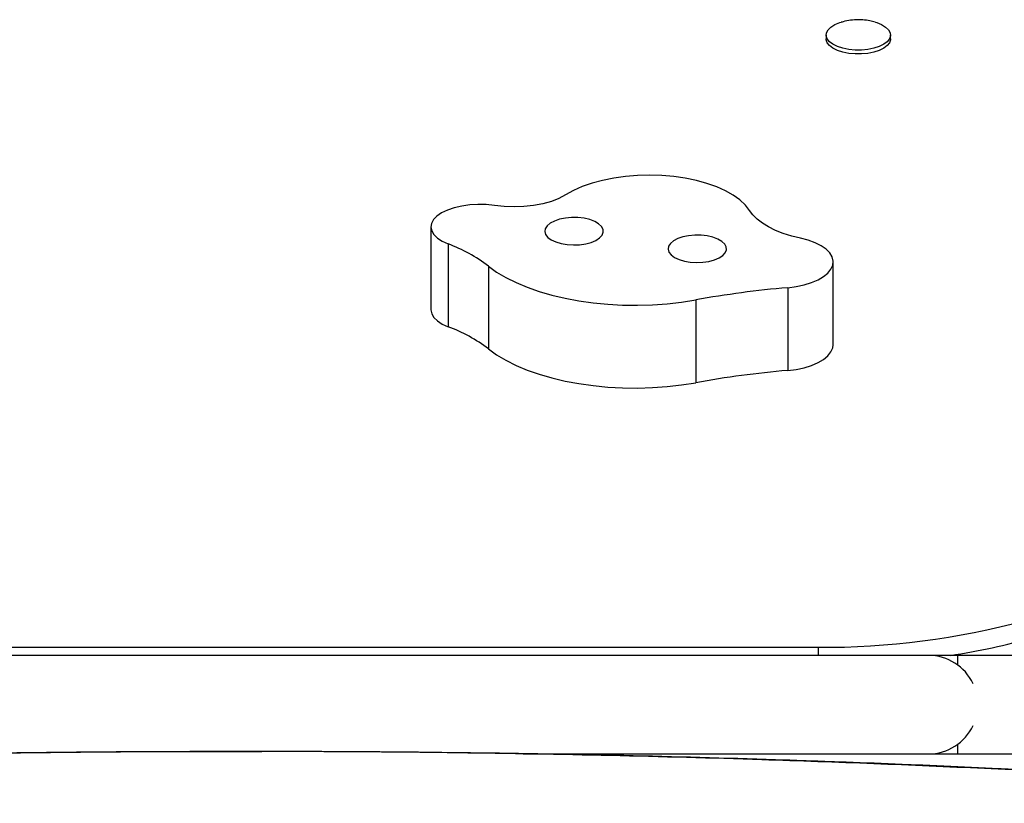
# Model space of a CAD drawing. Extents: x -102 to 597, y -9 to 364.
# Drawn here: x 392 to 403, y 198 to 207 of the extents above; entities that cross this region are included whole.
import ezdxf

# ---------------------------------------------------------------- set-up
doc = ezdxf.new("R2010")
doc.units = 0
doc.header["$LTSCALE"] = 0.125
doc.header["$MEASUREMENT"] = 0
doc.layers.add('CONTOUR', color=7, linetype='CONTINUOUS')

msp = doc.modelspace()

# ---------------------------------------------------------------- linework, layer by layer
at = {"layer": 'CONTOUR'}
for p, q in [((400.76683, 206.47882), (400.76683, 206.43743)), ((401.45443, 206.43743), (401.45443, 206.47882)), ((396.54842, 204.43204), (396.54842, 203.54909)), ((396.73057, 204.25064), (396.73057, 203.3677)), ((400.84156, 203.17499), (400.84156, 204.05794)), ((397.16275, 204.01352), (397.16275, 203.13058)), ((400.35683, 203.78394), (400.35683, 202.90099)), ((399.3746, 203.65314), (399.3746, 202.77019)), ((387.66533, 199.94782), (400.68301, 199.94782)), ((400.68301, 199.94782), (400.68301, 199.86086)), ((401.86063, 199.86086), (386.36063, 199.86086)), ((402.17313, 199.86086), (401.86063, 199.86086)), ((409.20788, 199.86086), (402.17313, 199.86086)), ((402.17313, 199.75772), (402.17313, 199.86086)), ((402.17313, 198.81086), (402.17313, 198.914)), ((394.65622, 198.83586), (394.61567, 198.83586)), ((397.53143, 198.81086), (401.86063, 198.81086)), ((401.86063, 198.81086), (402.17313, 198.81086)), ((402.17313, 198.81086), (409.20811, 198.81086))]:
    msp.add_line(p, q, dxfattribs=at)
at = {"layer": 'CONTOUR', "flags": 128}
for points in [[(401.29329, 206.61556), (401.30703, 206.61129), (401.35981, 206.59002), (401.40239, 206.56419), (401.43303, 206.53487), (401.45046, 206.50326), (401.45399, 206.47064), (401.44345, 206.43836), (401.41929, 206.40773), (401.3825, 206.38002), (401.33457, 206.35635), (401.27748, 206.33769), (401.21355, 206.32481), (401.14541, 206.31824), (401.07585, 206.31824), (401.00771, 206.32481), (400.94378, 206.33769), (400.88669, 206.35635), (400.83876, 206.38002), (400.80196, 206.40773), (400.7778, 206.43836), (400.76727, 206.47064), (400.77079, 206.50326), (400.78823, 206.53487), (400.81886, 206.56419), (400.86144, 206.59002), (400.91423, 206.61129), (400.92584, 206.61492)], [(401.45443, 206.43743), (401.45399, 206.42925), (401.44345, 206.39697), (401.41929, 206.36635), (401.3825, 206.33863), (401.33457, 206.31496), (401.27748, 206.2963), (401.21355, 206.28343), (401.14541, 206.27685), (401.07585, 206.27685), (401.00771, 206.28343), (400.94378, 206.2963), (400.88669, 206.31496), (400.83876, 206.33863), (400.80196, 206.36635), (400.7778, 206.39697), (400.76727, 206.42925), (400.76683, 206.43743)], [(399.94838, 204.60764), (399.90462, 204.66506), (399.84693, 204.7197), (399.77609, 204.77082), (399.69308, 204.81773), (399.59902, 204.85978), (399.49517, 204.89642), (399.38295, 204.92714), (399.26389, 204.95153), (399.13959, 204.96925), (399.01175, 204.98006), (398.8821, 204.98383), (398.75239, 204.98049), (398.62439, 204.97009), (398.49984, 204.95278), (398.38042, 204.92878), (398.26775, 204.89843), (398.16336, 204.86213), (398.06867, 204.82038), (397.98496, 204.77375)], [(397.98496, 204.77375), (397.91504, 204.73628), (397.83363, 204.70433), (397.74269, 204.67867), (397.64439, 204.65991), (397.54111, 204.6485), (397.43531, 204.64471), (397.32953, 204.64864), (397.22632, 204.66019)], [(397.22632, 204.66019), (397.13942, 204.66957), (397.0504, 204.67185), (396.96185, 204.66696), (396.87637, 204.65506), (396.79647, 204.63648), (396.72449, 204.61178), (396.66254, 204.58168), (396.61243, 204.54706)], [(396.61243, 204.54706), (396.57661, 204.50981), (396.55506, 204.47021), (396.54845, 204.42946), (396.55696, 204.38879), (396.58035, 204.34942), (396.6179, 204.31255), (396.66848, 204.27929), (396.73057, 204.25064)], [(400.49471, 204.31143), (400.39945, 204.33485), (400.31006, 204.36291), (400.22758, 204.3953), (400.15294, 204.43164), (400.087, 204.47152), (400.03051, 204.51448), (399.98413, 204.56002), (399.94838, 204.60764)], [(398.37485, 204.34327), (398.38739, 204.37444), (398.38536, 204.40615), (398.36885, 204.43691), (398.33865, 204.46529), (398.29616, 204.48996), (398.24336, 204.50976), (398.18274, 204.52377), (398.11711, 204.53134), (398.04956, 204.5321), (397.98323, 204.52603), (397.92124, 204.51341), (397.86647, 204.49483), (397.82149, 204.47115), (397.78841, 204.44349), (397.76877, 204.41313), (397.76348, 204.38151), (397.7728, 204.35009), (397.7963, 204.32034), (397.83286, 204.29366), (397.88078, 204.2713), (397.93783, 204.25429), (398.00132, 204.24344), (398.06831, 204.23925), (398.13564, 204.24192), (398.20018, 204.25132), (398.2589, 204.26701), (398.30907, 204.28827), (398.34833, 204.31409), (398.37485, 204.34327)], [(399.69047, 204.15562), (399.70301, 204.18679), (399.70098, 204.2185), (399.68448, 204.24927), (399.65427, 204.27765), (399.61178, 204.30231), (399.55899, 204.32212), (399.49836, 204.33613), (399.43274, 204.34369), (399.36518, 204.34446), (399.29886, 204.33839), (399.23686, 204.32576), (399.1821, 204.30718), (399.13712, 204.2835), (399.10404, 204.25584), (399.08439, 204.22549), (399.07911, 204.19386), (399.08843, 204.16244), (399.11192, 204.13269), (399.14848, 204.10601), (399.1964, 204.08365), (399.25345, 204.06664), (399.31695, 204.05579), (399.38393, 204.0516), (399.45126, 204.05427), (399.5158, 204.06367), (399.57453, 204.07937), (399.62469, 204.10062), (399.66395, 204.12644), (399.69047, 204.15562)], [(400.35683, 203.78394), (400.4473, 203.7954), (400.53281, 203.81341), (400.61122, 203.83751), (400.68057, 203.8671), (400.73915, 203.90144), (400.78548, 203.93969), (400.81841, 203.98088), (400.83714, 204.02399), (400.84117, 204.06794), (400.83043, 204.11165), (400.80517, 204.15402), (400.76602, 204.19399), (400.71397, 204.23058), (400.6503, 204.26286), (400.5766, 204.29004), (400.49471, 204.31143)], [(397.16275, 204.01352), (397.2497, 203.95101), (397.34798, 203.89231), (397.45684, 203.83788), (397.57545, 203.78814), (397.70289, 203.74348), (397.83818, 203.70423), (397.98028, 203.6707), (398.12809, 203.64315), (398.28047, 203.62179), (398.43626, 203.60678), (398.59425, 203.59825), (398.75323, 203.59624), (398.91197, 203.60079), (399.06925, 203.61185), (399.22385, 203.62935), (399.3746, 203.65314)], [(396.54842, 203.54909), (396.54845, 203.54652), (396.55696, 203.50584), (396.58035, 203.46648), (396.6179, 203.42961), (396.66848, 203.39634), (396.73057, 203.3677)], [(397.16275, 203.13058), (397.2497, 203.06806), (397.34798, 203.00936), (397.45684, 202.95493), (397.57545, 202.9052), (397.70289, 202.86053), (397.83818, 202.82128), (397.98028, 202.78776), (398.12809, 202.76021), (398.28047, 202.73884), (398.43626, 202.72384), (398.59425, 202.7153), (398.75323, 202.7133), (398.91197, 202.71784), (399.06925, 202.72891), (399.22385, 202.7464), (399.3746, 202.77019)], [(400.35683, 202.90099), (400.4473, 202.91245), (400.53281, 202.93046), (400.61122, 202.95456), (400.68057, 202.98415), (400.73915, 203.01849), (400.78548, 203.05674), (400.81841, 203.09793), (400.83714, 203.14104), (400.84156, 203.17499)]]:
    msp.add_lwpolyline(points, dxfattribs=at)
at = {"layer": 'CONTOUR'}
for centre, radius, start, end in [((396.15423, 202.68776), 1.66577, 52.739281, 69.757774), ((401.2933, 192.99837), 10.82615, 94.962334, 100.208347), ((396.15423, 201.80481), 1.66577, 52.739281, 69.757774), ((401.2933, 192.11542), 10.82615, 94.962334, 100.208347), ((400.73484, 208.25096), 8.3033, 269.642345, 285.052859), ((400.92347, 207.50289), 7.73103, 278.701858, 285.439241), ((401.86063, 199.33586), 0.525, 25.208765, 90), ((401.86063, 199.33586), 0.525, 270, 334.791235)]:
    msp.add_arc(centre, radius, start, end, dxfattribs=at)
for points, knots in [([(401.11063, 206.64247), (401.08311, 206.64127), (401.02808, 206.63887), (400.9667, 206.62798), (400.93426, 206.61675), (400.92784, 206.61453)], [0, 0, 0, 0, 0.44510014, 0.89012684, 1, 1, 1, 1]), ([(401.29035, 206.61568), (401.27164, 206.62095), (401.22833, 206.63315), (401.16777, 206.64109), (401.12642, 206.64209), (401.11063, 206.64247)], [0, 0, 0, 0, 0.31970604, 0.74015684, 1, 1, 1, 1]), ([(394.50243, 198.83403), (394.17002, 198.8342), (393.27646, 198.83467), (391.80825, 198.81788), (390.10016, 198.78509), (388.38143, 198.73566), (386.65362, 198.67057), (384.91724, 198.58919), (383.17368, 198.49305), (382.00606, 198.4155), (381.42217, 198.37672)], [0, 0, 0, 0, 0.078024585, 0.209738554, 0.341433874, 0.473121096, 0.60481077, 0.736513448, 0.868239677, 1, 1, 1, 1]), ([(394.61422, 198.83402), (394.28382, 198.8342), (393.38986, 198.83471), (391.91875, 198.81799), (390.20313, 198.78525), (388.47658, 198.73584), (386.74067, 198.67074), (384.99592, 198.58933), (383.24371, 198.49313), (382.07021, 198.41553), (381.48335, 198.37672)], [0, 0, 0, 0, 0.077254743, 0.209026198, 0.340796609, 0.472576464, 0.604376252, 0.736206455, 0.868077549, 1, 1, 1, 1]), ([(408.22892, 198.28356), (407.99185, 198.30287), (407.53259, 198.34029), (406.86127, 198.39232), (406.23192, 198.439), (405.64417, 198.48029), (405.05192, 198.51908), (404.44077, 198.55622), (403.61951, 198.60293), (402.6178, 198.65399), (401.42858, 198.70557), (400.09393, 198.75355), (398.60927, 198.79425), (396.97353, 198.82338), (395.32446, 198.83718), (393.6516, 198.83565), (391.95551, 198.81842), (390.23681, 198.78513), (388.50773, 198.73587), (386.76912, 198.67073), (385.02171, 198.58933), (383.26681, 198.49312), (382.09151, 198.41553), (381.50374, 198.37672)], [0, 0, 0, 0, 0.02866579, 0.05553475, 0.08060706, 0.10388293, 0.12544632, 0.15075673, 0.17595433, 0.22185758, 0.26761514, 0.31362171, 0.3752242, 0.43681631, 0.49840271, 0.55998693, 0.62282259, 0.68565772, 0.74849731, 0.81134635, 0.87420983, 0.93709272, 1, 1, 1, 1]), ([(408.16757, 198.28416), (407.93086, 198.30346), (407.47228, 198.34084), (406.80197, 198.39284), (406.17358, 198.43947), (405.58676, 198.48072), (404.99543, 198.51948), (404.38522, 198.55658), (403.56522, 198.60325), (402.56505, 198.65426), (401.37766, 198.70579), (400.04503, 198.75368), (398.56279, 198.79452), (396.92896, 198.82284), (395.61366, 198.8361), (394.83893, 198.83448), (394.61771, 198.83402)], [0, 0, 0, 0, 0.05481177, 0.10618636, 0.1541241, 0.19862543, 0.23985094, 0.28824482, 0.33642258, 0.42418833, 0.511675, 0.59963879, 0.71742163, 0.83518445, 0.95293626, 1, 1, 1, 1]), ([(408.04489, 198.28526), (407.80888, 198.30453), (407.35166, 198.34186), (406.68337, 198.39377), (406.05691, 198.44033), (405.47194, 198.48152), (404.88245, 198.5202), (404.27414, 198.55725), (403.45664, 198.60383), (402.45955, 198.65475), (401.27581, 198.70618), (399.94727, 198.75396), (398.46959, 198.79473), (396.8407, 198.82287), (395.56582, 198.83596), (394.83008, 198.8345), (394.64608, 198.83413)], [0, 0, 0, 0, 0.05524856, 0.10702983, 0.15534417, 0.20019201, 0.24173537, 0.29051109, 0.33906816, 0.42752277, 0.51569514, 0.60435029, 0.7230586, 0.84174649, 0.96042305, 1, 1, 1, 1])]:
    msp.add_open_spline(points, degree=3, knots=knots, dxfattribs=at)

doc.saveas('drawing.dxf')
